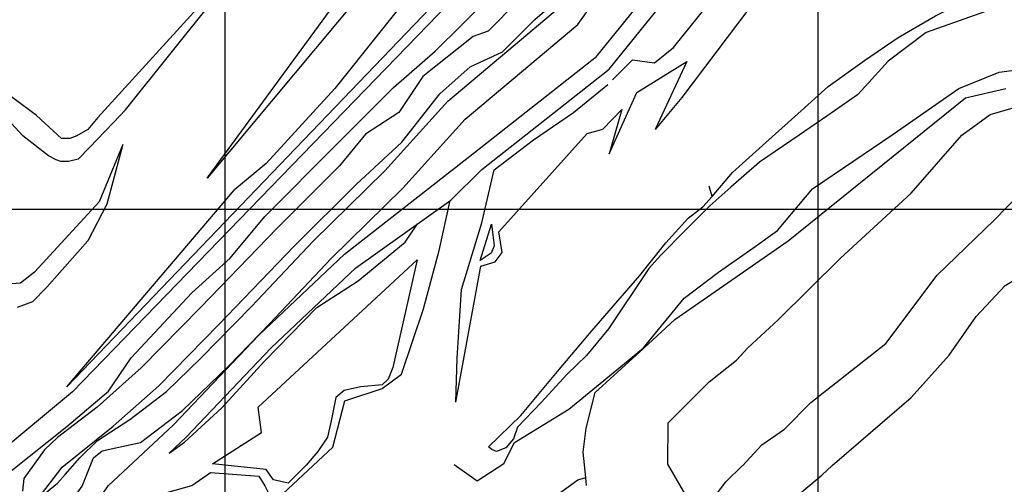
# Model space of a CAD drawing. Extents: x 26075794 to 52166550, y 601368 to 1215891.
# Drawn here: x 26085654 to 26087314, y 609537 to 610320 of the extents above; entities that cross this region are included whole.
import ezdxf

# ---------------------------------------------------------------- set-up
doc = ezdxf.new("R2010")
doc.units = 0
for name, color, linetype in [('CREST_TIL', 82, 'CONTINUOUS'), ('GRID', 7, 'CONTINUOUS'), ('TOE_TIL', 191, 'CONTINUOUS')]:
    doc.layers.add(name, color=color, linetype=linetype)

msp = doc.modelspace()

# ---------------------------------------------------------------- linework, layer by layer
at = {"layer": 'CREST_TIL', "color": 191}
for p, q in [((26085832.119, 610167.584, 1304.744), (26086102.139, 610505.695, 1260)), ((26086430.112, 609913.901, 1569.757), (26086449.028, 609975.417, 1569.757))]:
    msp.add_line(p, q, dxfattribs=at)
for points in [[(26085683.485, 609510.355, 1439.777), (26085725.696, 609565.348, 1439.777), (26085811.502, 609634.839, 1439.777), (26085888.43, 609702.829, 1439.777), (26085989.287, 609806.213, 1439.777), (26086117.41, 609938.512, 1439.777), (26086221.215, 610042.16, 1439.777), (26086298.215, 610113.529, 1439.777), (26086362.144, 610194.886, 1439.777), (26086413.354, 610240.557, 1439.777), (26086468.013, 610265.551, 1439.777), (26086522.575, 610320.385, 1439.777), (26086567.187, 610359.496, 1439.777), (26086643.891, 610454.375, 1439.777), (26086720.099, 610533.995, 1439.777), (26086814.279, 610611.204, 1439.777), (26086920.889, 610708.205, 1439.777), (26086990.327, 610760.973, 1439.777), (26087201.167, 610926.6, 1439.777), (26087281.897, 610988.912, 1439.777), (26087367.794, 611040.677, 1439.777), (26087443.028, 611075.47, 1439.777), (26087549.306, 611132.58, 1445.644)], [(26085733.221, 609700.742, 1350), (26086358.901, 610353.353, 1349.791), (26086386.442, 610394.759, 1349.791), (26086506.693, 610505.163, 1349.791), (26086532.47, 610562.277, 1349.791), (26086567.8, 610596.921, 1349.791), (26086679.98, 610704.688, 1349.791), (26086733.412, 610777.437, 1349.791), (26086794.245, 610826.706, 1349.791), (26086867.835, 610888.973, 1349.791), (26086914.744, 610931.916, 1349.791), (26086957.044, 610972.276, 1350.79), (26087027.741, 611031.533, 1350.682)], [(26085905.836, 609588.914, 1529.763), (26085934.172, 609615.349, 1529.763), (26086078.063, 609766.882, 1529.763), (26086220.437, 609901.363, 1529.763), (26086380.566, 610015.863, 1529.763), (26086432.756, 610067.304, 1529.763), (26086647.487, 610236.21, 1529.763), (26086761.722, 610377.814, 1529.763), (26086855.096, 610462.54, 1529.763), (26087000.101, 610615.464, 1529.763), (26087024.963, 610638.908, 1529.763), (26087100.707, 610702.917, 1529.763), (26087220.497, 610784.656, 1529.763), (26087275.065, 610801.505, 1529.763), (26087349.277, 610899.129, 1529.763), (26087383.241, 610918.598, 1529.763), (26087433.666, 610916.223, 1529.763), (26087509.633, 610896.515, 1528.299)], [(26086821.394, 610021.513, 1586.754), (26086855.501, 610062.214, 1586.754), (26086911.64, 610112.764, 1586.754), (26086965.992, 610161.2, 1586.754), (26087016.872, 610207.185, 1586.754), (26087078.003, 610250.983, 1585.754), (26087134.874, 610290.027, 1585.754), (26087198.088, 610326.239, 1585.754), (26087242.533, 610348.222, 1585.754), (26087280.179, 610359.935, 1585.754), (26087334.876, 610378.822, 1585.754), (26087407.41, 610415.122, 1585.754), (26087514.789, 610462.809, 1585.754), (26087586.656, 610495.897, 1585.754), (26087641.702, 610519.499, 1585.754), (26087669.249, 610528.7, 1585.754), (26087758.466, 610560.766, 1586.754), (26087806.093, 610576.184, 1586.754), (26087830.988, 610589.958, 1586.754), (26087857.715, 610609.564, 1586.754), (26087880.098, 610624.219, 1586.754), (26087886.564, 610636.502, 1586.754), (26087935.04, 610673.96, 1586.754), (26087972.487, 610698.464, 1586.754)], [(26086821.394, 610021.513, 1586.754), (26086855.501, 610062.214, 1586.754), (26086911.64, 610112.764, 1586.754), (26086965.992, 610161.2, 1586.754), (26087016.872, 610207.185, 1586.754), (26087078.003, 610250.983, 1585.754), (26087134.874, 610290.027, 1585.754), (26087198.088, 610326.239, 1585.754), (26087242.533, 610348.222, 1585.754), (26087280.179, 610359.935, 1585.754), (26087334.876, 610378.822, 1585.754), (26087407.41, 610415.122, 1585.754), (26087514.789, 610462.809, 1585.754), (26087586.656, 610495.897, 1585.754), (26087641.702, 610519.499, 1585.754), (26087669.249, 610528.7, 1585.754), (26087758.466, 610560.766, 1586.754), (26087806.093, 610576.184, 1586.754), (26087830.988, 610589.958, 1586.754), (26087857.715, 610609.564, 1586.754), (26087880.098, 610624.219, 1586.754), (26087886.564, 610636.502, 1586.754), (26087935.04, 610673.96, 1586.754), (26087972.487, 610698.464, 1586.754)], [(26085787.602, 609182.869, 1484.77), (26085759.797, 609294.759, 1484.77), (26085744.026, 609358.49, 1484.77), (26085719.898, 609388.824, 1484.77), (26085716.97, 609421.161, 1484.77), (26085714.075, 609470.174, 1484.77), (26085759.132, 609533.504, 1484.77), (26085778.443, 609581.356, 1484.77), (26085792.647, 609593.034, 1484.77), (26085825.774, 609600.169, 1484.77), (26085857.423, 609606.986, 1484.77), (26085928.501, 609661, 1484.77), (26086006.37, 609736.516, 1484.77), (26086075.593, 609807.882, 1484.77), (26086178.856, 609917, 1484.77), (26086299.915, 610035.834, 1484.77), (26086404.787, 610151.939, 1484.77), (26086594.757, 610311.969, 1484.77), (26086642.102, 610378.331, 1484.77), (26086780.887, 610500.179, 1484.77), (26086923.086, 610600.566, 1484.77), (26086944.301, 610615.397, 1484.77), (26086996.098, 610669.642, 1484.77)], [(26086264.041, 610405.12, 1305), (26085969.686, 610052.602, 1305)], [(26086940.675, 610414.532, 1579.993), (26086770.359, 610188.546, 1586.754), (26086725.362, 610134.441, 1585.864)], [(26085636.802, 609557.298, 1394.784), (26085733.032, 609634.177, 1394.784), (26085803.569, 609693.8, 1394.784), (26085841.8, 609749.88, 1394.784), (26085944.099, 609859.195, 1394.784), (26086008.724, 609917.82, 1394.784), (26086067.37, 609988.079, 1394.784), (26086187.884, 610109.491, 1394.784), (26086284.11, 610205.326, 1394.784), (26086354.51, 610267.021, 1394.784), (26086442.925, 610354.841, 1394.784)], [(26086806.926, 609487.397, 1722.227), (26086783.075, 609507.918, 1719.228), (26086746.767, 609570.824, 1717.5), (26086746.863, 609640.458, 1716.245), (26086816.347, 609709.582, 1715.651), (26086862.263, 609746.137, 1715.699), (26086881.348, 609766.602, 1717.189), (26086932.849, 609813.92, 1717.319), (26087037.52, 609917.83, 1718.273), (26087156.601, 610027.394, 1720.211), (26087242.11, 610125.22, 1720.924), (26087289.827, 610159.737, 1722.319), (26087483.732, 610215.973, 1719.608), (26087574.835, 610265.113, 1719.3), (26087671.551, 610325.41, 1718.001)], [(26086806.926, 609487.397, 1722.227), (26086783.075, 609507.918, 1719.228), (26086746.767, 609570.824, 1717.5), (26086746.863, 609640.458, 1716.245), (26086816.347, 609709.582, 1715.651), (26086862.263, 609746.137, 1715.699), (26086881.348, 609766.602, 1717.189), (26086932.849, 609813.92, 1717.319), (26087037.52, 609917.83, 1718.273), (26087156.601, 610027.394, 1720.211), (26087242.11, 610125.22, 1720.924), (26087289.827, 610159.737, 1722.319), (26087483.732, 610215.973, 1719.608), (26087574.835, 610265.113, 1719.3), (26087671.551, 610325.41, 1718.001)], [(26086386.6, 609569.967, 1588.754), (26086424.867, 609542.341, 1590.753), (26086469.944, 609571.578, 1595.752), (26086488.019, 609607.078, 1599.752), (26086579.681, 609663.152, 1613.75), (26086660.747, 609729.853, 1623.748), (26086705.45, 609766.713, 1631.067), (26086773.836, 609850.603, 1638.326), (26086832.033, 609893.967, 1643.655), (26086889.915, 609934.453, 1653.024), (26086931.591, 609964.639, 1656.513), (26086990.486, 610034.513, 1664.422), (26087126.426, 610126.789, 1674.74), (26087237.449, 610203.892, 1686.738), (26087305.087, 610231.357, 1690.738), (26087386.148, 610241.964, 1697.31), (26087412.806, 610240.557, 1703.437), (26087496.457, 610264.001, 1703.309), (26087545.14, 610269.403, 1704.703)], [(26086386.6, 609569.967, 1588.754), (26086424.867, 609542.341, 1590.753), (26086469.944, 609571.578, 1595.752), (26086488.019, 609607.078, 1599.752), (26086579.681, 609663.152, 1613.75), (26086660.747, 609729.853, 1623.748), (26086705.45, 609766.713, 1631.067), (26086773.836, 609850.603, 1638.326), (26086832.033, 609893.967, 1643.655), (26086889.915, 609934.453, 1653.024), (26086931.591, 609964.639, 1656.513), (26086990.486, 610034.513, 1664.422), (26087126.426, 610126.789, 1674.74), (26087237.449, 610203.892, 1686.738), (26087305.087, 610231.357, 1690.738), (26087386.148, 610241.964, 1697.31), (26087412.806, 610240.557, 1703.437), (26087496.457, 610264.001, 1703.309), (26087545.14, 610269.403, 1704.703)], [(26086647.825, 610093.671, 1586.984), (26086694.437, 610196.853, 1582.085), (26086778.777, 610249.489, 1573.692)], [(26085832.119, 610167.584, 1304.744), (26085811.135, 610145.812, 1304.661), (26085771.724, 610104.38, 1304.504), (26085752.269, 610084.926, 1304.428), (26085736.058, 610080.603, 1304.382), (26085723.088, 610080.603, 1304.346), (26085715.523, 610083.845, 1304.324), (26085702.553, 610090.33, 1304.284), (26085659.015, 610124.057, 1304.133), (26085633.076, 610152.157, 1304.148)], [(26086389.227, 609675.254, 1584.603), (26086431.558, 609904.18, 1586.754), (26086455.288, 609911.535, 1586.754), (26086467.421, 609927.128, 1586.754), (26086461.685, 609962.183, 1586.754), (26086610.486, 610127.86, 1586.754), (26086636.72, 610135.512, 1586.754), (26086669.001, 610168.591, 1586.754)], [(26085827.706, 610109.321, 1305), (26085800.777, 610008.632, 1327.477), (26085768.723, 609947.305, 1342.4), (26085699.477, 609868.845, 1344.311), (26085675.335, 609844.084, 1344.943), (26085649.336, 609834.798, 1345.447)], [(26087154.608, 608941.416, 1788.783), (26086996.123, 609003.677, 1796.168), (26086914.635, 609032.08, 1798.629), (26086888.383, 609063.299, 1796.393), (26086854.293, 609092.742, 1788.754), (26086801.231, 609147.958, 1797.755), (26086766.728, 609191.655, 1798.322), (26086752.461, 609234.178, 1798.477), (26086752.591, 609271.272, 1798.125), (26086768.667, 609303.149, 1797.853), (26086793.877, 609334.217, 1797.984), (26086856.582, 609402.089, 1799.142), (26086934.63, 609492.519, 1794.726), (26087005.942, 609552.084, 1792.554), (26087023.435, 609568.127, 1793.126), (26087157.044, 609683.14, 1791.232), (26087220.622, 609754.368, 1788.63), (26087266.161, 609819.316, 1789.704), (26087315.493, 609871.87, 1787.687), (26087380.987, 609911.14, 1785.906), (26087434.136, 609925.817, 1788.141), (26087728.105, 610044.351, 1770.791), (26087837.479, 610042.637, 1762.441), (26087908.169, 610032.896, 1761.943)], [(26087154.608, 608941.416, 1788.783), (26086996.123, 609003.677, 1796.168), (26086914.635, 609032.08, 1798.629), (26086888.383, 609063.299, 1796.393), (26086854.293, 609092.742, 1788.754), (26086801.231, 609147.958, 1797.755), (26086766.728, 609191.655, 1798.322), (26086752.461, 609234.178, 1798.477), (26086752.591, 609271.272, 1798.125), (26086768.667, 609303.149, 1797.853), (26086793.877, 609334.217, 1797.984), (26086856.582, 609402.089, 1799.142), (26086934.63, 609492.519, 1794.726), (26087005.942, 609552.084, 1792.554), (26087023.435, 609568.127, 1793.126), (26087157.044, 609683.14, 1791.232), (26087220.622, 609754.368, 1788.63), (26087266.161, 609819.316, 1789.704), (26087315.493, 609871.87, 1787.687), (26087380.987, 609911.14, 1785.906), (26087434.136, 609925.817, 1788.141), (26087728.105, 610044.351, 1770.791), (26087837.479, 610042.637, 1762.441), (26087908.169, 610032.896, 1761.943)], [(26087038.128, 608360.317, 1577.755), (26086909.737, 608455.352, 1574.756), (26086753.921, 608550.514, 1574.756), (26086487.338, 608713.115, 1574.756), (26086236.563, 608856.035, 1574.756), (26086200.661, 608882.632, 1574.756), (26086126.224, 608937.778, 1574.756), (26085989.988, 609011.106, 1574.756), (26085926.768, 609041.274, 1574.756), (26085916.336, 609124.944, 1574.756), (26085914.585, 609241.34, 1574.756), (26085887.617, 609370.989, 1585.754), (26085912.299, 609396.479, 1585.754), (26085975.676, 609414.36, 1585.754), (26086089.328, 609513.538, 1585.754), (26086182.036, 609599.138, 1585.754), (26086202.097, 609677.296, 1585.754), (26086264.771, 609698.284, 1586.754), (26086297.816, 609722.273, 1581.356), (26086334.797, 609832.618, 1570.649), (26086361.208, 609930.92, 1555.722), (26086379.672, 610015.224, 1543.35)], [(26087038.128, 608360.317, 1577.755), (26086909.737, 608455.352, 1574.756), (26086753.921, 608550.514, 1574.756), (26086487.338, 608713.115, 1574.756), (26086236.563, 608856.035, 1574.756), (26086200.661, 608882.632, 1574.756), (26086126.224, 608937.778, 1574.756), (26085989.988, 609011.106, 1574.756), (26085926.768, 609041.274, 1574.756), (26085916.336, 609124.944, 1574.756), (26085914.585, 609241.34, 1574.756), (26085887.617, 609370.989, 1585.754), (26085912.299, 609396.479, 1585.754), (26085975.676, 609414.36, 1585.754), (26086089.328, 609513.538, 1585.754), (26086182.036, 609599.138, 1585.754), (26086202.097, 609677.296, 1585.754), (26086264.771, 609698.284, 1586.754), (26086297.816, 609722.273, 1581.356), (26086334.797, 609832.618, 1570.649), (26086361.208, 609930.92, 1555.722), (26086379.672, 610015.224, 1543.35)], [(26085978.878, 609571.031, 1575.84), (26086061.413, 609624.074, 1569.757), (26086055.696, 609666.796, 1569.757), (26086324.161, 609915.149, 1569.757)], [(26085898.046, 609391.183, 1584.299), (26085894.488, 609430.616, 1584.754), (26085883.715, 609481.068, 1584.754), (26085901.848, 609522.983, 1584.754), (26085944.185, 609534.719, 1584.754), (26085975.779, 609556.696, 1584.754)], [(26085975.779, 609556.696, 1583.754), (26086057.092, 609550.622, 1583.754), (26086066.9, 609534.299, 1583.754), (26086075.723, 609517.375, 1584.754)]]:
    msp.add_polyline3d(points, dxfattribs=at)
at = {"layer": 'GRID'}
for points in [[(26086000, 604000), (26086000, 615000)], [(26087000, 604000), (26087000, 615000)], [(26090000, 610000), (26079000, 610000)]]:
    msp.add_lwpolyline(points, dxfattribs=at)
at = {"layer": 'TOE_TIL', "color": 15}
for p, q in [((26085969.686, 610052.602, 1305), (26086263.025, 610453.083, 1260)), ((26086778.777, 610249.489, 1573.692), (26086725.362, 610134.441, 1585.864)), ((26086669.001, 610168.591, 1586.754), (26086647.825, 610093.671, 1586.984)), ((26085733.221, 609700.742, 1350), (26086015.864, 610033.149, 1305)), ((26086905.169, 609602.985, 1717.966), (26086872.186, 609567.813, 1718.626))]:
    msp.add_line(p, q, dxfattribs=at)
for points in [[(26087027.741, 611031.533, 1350.682), (26087017.202, 610991.007, 1351.533), (26086996.852, 610969.426, 1351.41), (26086914.497, 610894.487, 1351.042), (26086858.43, 610835.875, 1351.533), (26086757.99, 610741.339, 1350.548), (26086677.072, 610659.378, 1347.937), (26086580.465, 610551.798, 1348.135), (26086491.886, 610454.474, 1348.716), (26086439.641, 610415.209, 1349.818), (26086412.21, 610383.52, 1352.402), (26085742.588, 609692.546, 1350)], [(26086653.107, 610218.399, 1529.246), (26086686.838, 610252.083, 1530.958), (26086724.145, 610247.088, 1532.396), (26086756.03, 610272.827, 1530.552), (26086812.188, 610342.42, 1530.685), (26086845.621, 610386.349, 1532.108), (26086934.958, 610466.088, 1533.563), (26087050.442, 610554.234, 1533.949), (26087147.653, 610626.005, 1534.483), (26087251.068, 610687.076, 1529.515), (26087298.299, 610742.92, 1526.897), (26087410.771, 610796.388, 1523.557), (26087454.971, 610866.386, 1526.576), (26087491.081, 610891.081, 1527.293), (26087509.633, 610896.515, 1528.299)], [(26086560.162, 610660.435, 1307.115), (26086496.588, 610584.856, 1305.754), (26086434.122, 610505.461, 1305.987), (26086336.956, 610394.48, 1305.757), (26086185.119, 610203.555, 1305.376), (26086069.361, 610077.274, 1305.108), (26086015.864, 610033.149, 1305)], [(26086102.139, 610505.695, 1260), (26086050.759, 610446.711, 1260), (26085964.903, 610351.597, 1260), (26085785.774, 610155.177, 1260), (26085768.481, 610134.642, 1260), (26085750.108, 610123.834, 1260), (26085738.219, 610119.511, 1260), (26085724.169, 610119.511, 1260), (26085682.018, 610158.419, 1260), (26085568.535, 610242.721, 1260)], [(26086864.181, 608365.073, 1487.245), (26086652.559, 608481.076, 1485.315), (26086636.819, 608493.311, 1485.943), (26086456.395, 608616.052, 1486.347), (26086329.233, 608706.306, 1484.451), (26086173.003, 608802.449, 1485.894), (26086031.056, 608884.095, 1486.124), (26085865.126, 608983.543, 1487.8), (26085847.462, 609009.873, 1488.012), (26085834.676, 609147.253, 1487.954), (26085795.174, 609371.618, 1489.656), (26085774.466, 609492.071, 1490.116), (26085802.985, 609533.982, 1488.785), (26085913.046, 609636.662, 1487.312), (26086056.873, 609788.128, 1489.724), (26086201.327, 609924.573, 1490.582), (26086412.894, 610089.844, 1489.245), (26086626.273, 610257.686, 1485.129), (26086739.839, 610398.462, 1487.782)], [(26086493.816, 610351.019, 1397.024), (26086443.62, 610300.572, 1397.52), (26086418.274, 610291.567, 1394.739), (26086333.574, 610224.293, 1394.644), (26086292.785, 610163.442, 1395.469), (26086236.97, 610126.952, 1393.092), (26086193.099, 610073.352, 1393.944), (26086087.495, 609967.984, 1393.939), (26085959.174, 609835.482, 1394.692), (26085859.456, 609733.265, 1395.012), (26085784.37, 609666.904, 1395.01), (26085717.698, 609615.545, 1395.008), (26085695.408, 609594.857, 1395.008), (26085660.622, 609546.37, 1395.006), (26085658.422, 609525.11, 1395.003)], [(26085683.485, 609510.355, 1439.257), (26085717.824, 609538.415, 1439.168), (26085730.524, 609553.037, 1440.039), (26085755.108, 609581.044, 1440.593), (26085785.061, 609610.465, 1440.936), (26085839.451, 609646.071, 1440.244), (26085901.081, 609692.905, 1441.246), (26085958.431, 609748.523, 1441.184), (26086045.36, 609837.03, 1441.347), (26086148.887, 609946.426, 1441.485), (26086269.598, 610064.918, 1439.743), (26086375.543, 610182.211, 1439.293), (26086563.65, 610340.671, 1441.08)], [(26087291.819, 610336.959, 1575.756), (26087182.28, 610298.428, 1575.756), (26087118.1, 610249.997, 1575.756), (26087085.543, 610214.012, 1575.756), (26087066.336, 610193.18, 1575.756), (26087014.45, 610156.992, 1575.756), (26086968.212, 610125.365, 1575.756), (26086901.196, 610079.708, 1575.756), (26086852.87, 610037.751, 1575.756), (26086817.56, 610005.938, 1575.756), (26086776.452, 609965.057, 1575.756), (26086734.457, 609922.065, 1575.756), (26086714.46, 609900.221, 1575.756), (26086646.582, 609798.578, 1575.756), (26086609.511, 609754.032, 1575.756), (26086576.711, 609722.149, 1575.756), (26086532.964, 609674.323, 1575.756), (26086493.159, 609632.751, 1575.756), (26086486.19, 609613.044, 1575.756), (26086473.603, 609598.104, 1575.756), (26086457.753, 609592.132, 1575.756), (26086450.094, 609595.557, 1575.756), (26086444.072, 609599.948, 1575.756), (26086498.749, 609652.441, 1575.756), (26086560.724, 609726.987, 1575.756), (26086615.195, 609791.639, 1575.756), (26086655.053, 609837.219, 1575.756), (26086699.162, 609888.643, 1575.756), (26086742.921, 609943.679, 1575.756), (26086780.619, 609985.529, 1575.756), (26086805.759, 610004.521, 1575.756), (26086821.394, 610021.513, 1575.756), (26086816.486, 610039.174, 1575.756)], [(26087291.819, 610336.959, 1575.756), (26087182.28, 610298.428, 1575.756), (26087118.1, 610249.997, 1575.756), (26087085.543, 610214.012, 1575.756), (26087066.336, 610193.18, 1575.756), (26087014.45, 610156.992, 1575.756), (26086968.212, 610125.365, 1575.756), (26086901.196, 610079.708, 1575.756), (26086852.87, 610037.751, 1575.756), (26086817.56, 610005.938, 1575.756), (26086776.452, 609965.057, 1575.756), (26086734.457, 609922.065, 1575.756), (26086714.46, 609900.221, 1575.756), (26086646.582, 609798.578, 1575.756), (26086609.511, 609754.032, 1575.756), (26086576.711, 609722.149, 1575.756), (26086532.964, 609674.323, 1575.756), (26086493.159, 609632.751, 1575.756), (26086486.19, 609613.044, 1575.756), (26086473.603, 609598.104, 1575.756), (26086457.753, 609592.132, 1575.756), (26086450.094, 609595.557, 1575.756), (26086444.072, 609599.948, 1575.756), (26086498.749, 609652.441, 1575.756), (26086560.724, 609726.987, 1575.756), (26086615.195, 609791.639, 1575.756), (26086655.053, 609837.219, 1575.756), (26086699.162, 609888.643, 1575.756), (26086742.921, 609943.679, 1575.756), (26086780.619, 609985.529, 1575.756), (26086805.759, 610004.521, 1575.756), (26086821.394, 610021.513, 1575.756), (26086816.486, 610039.174, 1575.756)], [(26086389.227, 609675.254, 1584.603), (26086391.544, 609749.153, 1577.847), (26086398.81, 609864.858, 1562.928), (26086433.078, 609977.388, 1548.106), (26086453.545, 610066.789, 1531.952), (26086520.024, 610117.173, 1528.5), (26086587.425, 610163.446, 1525.06), (26086645.399, 610210.526, 1528.577)], [(26086609.531, 609534.893, 1614.75), (26086608.18, 609548.102, 1611.922), (26086603.788, 609591.018, 1613.512), (26086609.065, 609631.004, 1616.575), (26086624.311, 609691.506, 1620.043), (26086706.351, 609766.241, 1630.56), (26086758.367, 609814.518, 1630.009), (26086949.448, 609947.303, 1656.513), (26087248.298, 610187.898, 1686.738), (26087316.371, 610203.565, 1690.738)], [(26086609.531, 609534.893, 1614.75), (26086608.18, 609548.102, 1611.922), (26086603.788, 609591.018, 1613.512), (26086609.065, 609631.004, 1616.575), (26086624.311, 609691.506, 1620.043), (26086706.351, 609766.241, 1630.56), (26086758.367, 609814.518, 1630.009), (26086949.448, 609947.303, 1656.513), (26087248.298, 610187.898, 1686.738), (26087316.371, 610203.565, 1690.738)], [(26085827.706, 610109.321, 1305), (26085787.664, 610012.718, 1305), (26085679.049, 609894.225, 1305), (26085654.907, 609875.654, 1305), (26085632.622, 609873.797, 1305)], [(26086905.107, 609602.919, 1717.966), (26086943.011, 609629.55, 1718.139), (26086987.67, 609674.704, 1719.231), (26087114.353, 609774.221, 1718.265), (26087200.563, 609889.246, 1719.687), (26087296.726, 609981.729, 1719.992), (26087362.627, 610049.051, 1719.822), (26087419.626, 610080.287, 1720.774), (26087490.181, 610095.405, 1721.082), (26087554.475, 610105.067, 1722.165), (26087595.963, 610094.249, 1724.15)], [(26085905.836, 609588.914, 1529.544), (26085931.707, 609607.554, 1529.214), (26085994.54, 609665.489, 1529.649), (26086066.737, 609744.257, 1530.213), (26086154.879, 609834.551, 1532.502), (26086224.616, 609879.818, 1532.674), (26086303.682, 609944.688, 1530.98), (26086324.35, 609975.666, 1529.763)], [(26086449.028, 609975.417, 1569.757), (26086453.791, 609938.375, 1569.757), (26086448.916, 609926.208, 1569.757), (26086430.112, 609913.901, 1569.757)], [(26086324.161, 609915.149, 1569.757), (26086282.674, 609733.614, 1569.757), (26086274.977, 609714.114, 1569.757), (26086264.972, 609704.09, 1569.757), (26086228.23, 609701.009, 1569.757), (26086200.647, 609694.507, 1569.757), (26086186.958, 609682.855, 1570.756), (26086179.088, 609643.418, 1571.756), (26086172.793, 609616.017, 1572.756), (26086156.229, 609592.201, 1573.756), (26086136.958, 609568.671, 1574.756), (26086106.241, 609538.408, 1574.756), (26086081.824, 609544.169, 1574.756), (26086069.098, 609561.857, 1574.756), (26085978.878, 609571.031, 1575.84)], [(26085742.588, 609692.546, 1350), (26085621.97, 609591.703, 1354.986), (26085581.54, 609511.286, 1359.925), (26085538.443, 609463.956, 1367.152), (26085435.913, 609327.673, 1395)], [(26086806.926, 609487.397, 1722.227), (26086819.628, 609505.648, 1719.528), (26086825.163, 609515.322, 1719.567), (26086844.267, 609541.051, 1720.071), (26086872.131, 609567.756, 1718.626)], [(26086263.95, 609183.922, 1640.875), (26086260.458, 609243.91, 1625.138), (26086280.575, 609279.433, 1619.349), (26086395.868, 609387.569, 1608.9), (26086502.644, 609477.221, 1602.871), (26086594.663, 609544.165, 1609.75), (26086608.18, 609548.102, 1611.922)]]:
    msp.add_polyline3d(points, dxfattribs=at)

doc.saveas('drawing.dxf')
